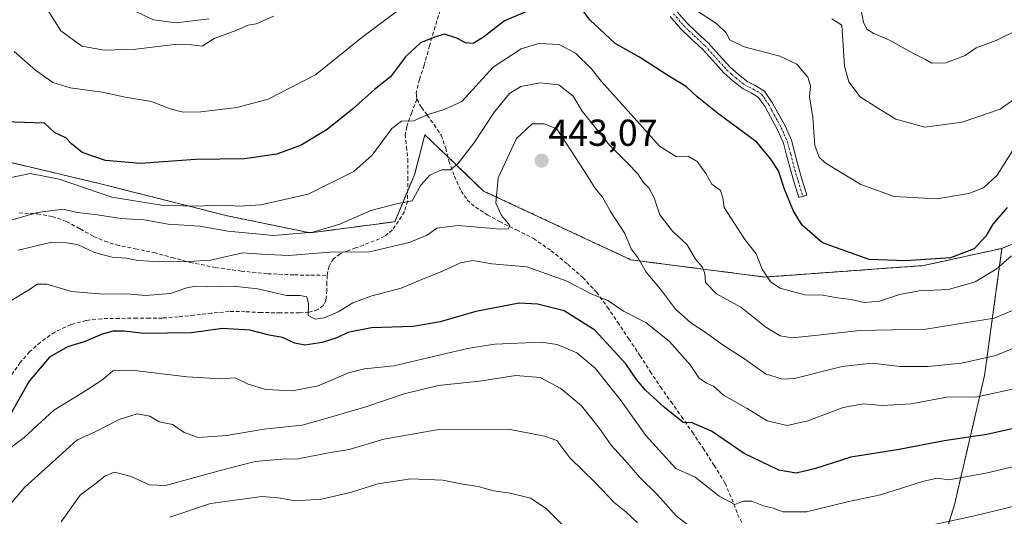
# Model space of a CAD drawing. Units: metres. Extents: x 597280 to 600727, y 4724489 to 4726851.
# Drawn here: x 599953 to 600215, y 4725006 to 4725138 of the extents above; entities that cross this region are included whole.
import ezdxf
from ezdxf.enums import TextEntityAlignment as Align

# ---------------------------------------------------------------- set-up
doc = ezdxf.new("R2010")
doc.units = ezdxf.units.M
doc.header["$MEASUREMENT"] = 0
for name, pattern in [('TRAZO_Y_PUNTO', [1, 0.5, -0.25, 0, -0.25]), ('TRAZOS', [0.75, 0.5, -0.25]), ('TRAZOSX2', [1.5, 1, -0.5])]:
    doc.linetypes.add(name, pattern=pattern)
for name, color, linetype, lineweight in [('Arbolado forestal', 92, 'TRAZOS', 0), ('Arbolado forestal CxS', 92, 'Continuous', 0), ('Camino', 19, 'Continuous', 0), ('Camino Cxs', 19, 'Continuous', 0), ('Camino eje', 39, 'TRAZO_Y_PUNTO', 13), ('Carátula', 7, 'Continuous', 5), ('Curva de nivel maestra', 36, 'Continuous', 30), ('Curva de nivel normal', 36, 'Continuous', 0), ('Matorral', 135, 'Continuous', 0), ('Matorral CxS', 135, 'Continuous', 0), ('Punto de cota en terreno', 7, 'Continuous', 0), ('Rótulo de punto de cota en terreno', 19, 'Continuous', 0), ('Senda', 19, 'TRAZOSX2', 0)]:
    doc.layers.add(name, color=color, linetype=linetype, lineweight=lineweight)
doc.styles.add('Arial', font='txt', dxfattribs={"height": 0.2})

# ---------------------------------------------------------------- blocks, each defined once
blk = doc.blocks.new('*U161')
at = {"layer": 'Curva de nivel normal', "color": 36, "linetype": 'Continuous', "lineweight": 0}
blk.add_polyline3d([(599949.4, 4725084.59, 435), (599957.66, 4725087, 435), (599964.4, 4725087.93, 435), (599968.3, 4725087, 435), (599973.61, 4725086.44, 435), (599979.9, 4725085.44, 435), (599986.12, 4725085.08, 435), (599992.52, 4725083.89, 435), (600000.96, 4725083.42, 435), (600008.43, 4725082.09, 435), (600020.6, 4725080.92, 435), (600031.01, 4725081.78, 435), (600038.28, 4725083.9, 435), (600046.48, 4725087.55, 435), (600053.3, 4725089.33, 435), (600057.52, 4725090.1, 435), (600059.82, 4725094.32, 435), (600062.2, 4725096.95, 435), (600065.37, 4725098.41, 435), (600067.61, 4725098.41, 435), (600069.55, 4725099.83, 435), (600073.96, 4725105.56, 435), (600079.44, 4725113.84, 435), (600083.44, 4725118.81, 435), (600086.44, 4725120.66, 435), (600091.56, 4725121.59, 435), (600096.62, 4725121.12, 435), (600100.4, 4725118.09, 435), (600102.83, 4725114.03, 435), (600110.09, 4725104.96, 435), (600114.77, 4725100.3, 435), (600117.65, 4725097.31, 435), (600119.12, 4725095.14, 435), (600120.6, 4725093.58, 435), (600122.03, 4725090.9, 435), (600123.51, 4725086.38, 435), (600126.86, 4725082.06, 435), (600130.83, 4725078.36, 435), (600133.02, 4725074.56, 435), (600134.9, 4725072.46, 435), (600135.48, 4725070.78, 435), (600135.7, 4725068.31, 435), (600138.58, 4725065.33, 435), (600145.15, 4725061.74, 435), (600151.78, 4725056.48, 435), (600155.62, 4725054.15, 435), (600158.77, 4725053.62, 435), (600164.84, 4725054.19, 435), (600176.78, 4725055.58, 435), (600194.39, 4725055.92, 435), (600212.62, 4725058.86, 435), (600221.3, 4725062.53, 435)], dxfattribs=at)
blk = doc.blocks.new('*U164')
at = {"layer": 'Curva de nivel normal', "color": 36, "linetype": 'Continuous', "lineweight": 0}
blk.add_polyline3d([(599948.52, 4725095.89, 430), (599955.71, 4725097.44, 430), (599963.44, 4725095.96, 430), (599977.44, 4725091.13, 430), (599990.7, 4725089, 430), (599999.48, 4725088.7, 430), (600006.97, 4725089.01, 430), (600011.47, 4725088.71, 430), (600017.2, 4725089.08, 430), (600029.76, 4725091.96, 430), (600041.96, 4725097.98, 430), (600046.86, 4725102.3, 430), (600052.09, 4725109.4, 430), (600054.69, 4725111.35, 430), (600057.9, 4725111.5, 430), (600061.78, 4725113.13, 430), (600066.05, 4725114.52, 430), (600070.71, 4725116.65, 430), (600079.09, 4725125.83, 430), (600086.56, 4725130.7, 430), (600091.31, 4725132.08, 430), (600096.66, 4725131.86, 430), (600101.04, 4725129.54, 430), (600105.33, 4725125.38, 430), (600107.86, 4725122.02, 430), (600113.58, 4725115.78, 430), (600123.45, 4725104.76, 430), (600127.92, 4725101.89, 430), (600131.04, 4725102.09, 430), (600133.46, 4725100.61, 430), (600135.81, 4725097.41, 430), (600137.41, 4725094.54, 430), (600139.72, 4725092.85, 430), (600140.34, 4725090.97, 430), (600140.62, 4725088.36, 430), (600146.15, 4725079.79, 430), (600149.23, 4725076.03, 430), (600150.83, 4725071.9, 430), (600152.98, 4725068.52, 430), (600155.62, 4725066.83, 430), (600162.19, 4725065.1, 430), (600167.07, 4725064.94, 430), (600170.28, 4725064.31, 430), (600174.49, 4725063.86, 430), (600177.94, 4725062.99, 430), (600182.09, 4725063.36, 430), (600187.43, 4725065.16, 430), (600192.6, 4725066.1, 430), (600200.47, 4725066.45, 430), (600207.6, 4725068.54, 430), (600213.12, 4725071.94, 430), (600217.22, 4725075.43, 430)], dxfattribs=at)
blk = doc.blocks.new('*U165')
at = {"layer": 'Curva de nivel normal', "color": 36, "linetype": 'Continuous', "lineweight": 0}
blk.add_polyline3d([(600219.88, 4725040.43, 445), (600207.76, 4725037.8, 445), (600200.43, 4725037.82, 445), (600190.51, 4725036.02, 445), (600182.75, 4725035.58, 445), (600177.84, 4725035.98, 445), (600172.39, 4725035, 445), (600162.96, 4725031.46, 445), (600157.41, 4725030.24, 445), (600152.1, 4725031.46, 445), (600146.83, 4725034.71, 445), (600140.46, 4725038.33, 445), (600137.86, 4725040.73, 445), (600135.98, 4725041.46, 445), (600133.93, 4725042.9, 445), (600131.61, 4725046.36, 445), (600126.09, 4725052.62, 445), (600119.75, 4725057.7, 445), (600113.82, 4725060.74, 445), (600109.7, 4725063.56, 445), (600105.38, 4725065.22, 445), (600098.53, 4725068.76, 445), (600088.05, 4725072.57, 445), (600078.74, 4725073.35, 445), (600073.65, 4725074.18, 445), (600070.38, 4725073.63, 445), (600065.61, 4725071.4, 445), (600060.08, 4725069.19, 445), (600054.59, 4725066.84, 445), (600046.46, 4725064.69, 445), (600041.7, 4725062.91, 445), (600037.77, 4725060.5, 445), (600034.1, 4725058.89, 445), (600031.68, 4725058.58, 445), (600029.81, 4725059.55, 445), (600029.92, 4725062.62, 445), (600029.42, 4725064.57, 445), (600027.65, 4725064.92, 445), (600024.04, 4725064.92, 445), (600016.42, 4725066.64, 445), (600009.8, 4725067.34, 445), (600002.89, 4725067.18, 445), (599999.78, 4725067.38, 445), (599997.44, 4725066.9, 445), (599993.1, 4725065.38, 445), (599986.44, 4725064.85, 445), (599981.44, 4725065.3, 445), (599975.21, 4725065.22, 445), (599966.75, 4725065.96, 445), (599960.16, 4725067.88, 445), (599957.68, 4725067.91, 445), (599955.11, 4725066.23, 445), (599950.14, 4725063.17, 445)], dxfattribs=at)
blk = doc.blocks.new('*U174')
at = {"layer": 'Curva de nivel normal', "color": 36, "linetype": 'Continuous', "lineweight": 0}
blk.add_polyline3d([(600100.06, 4725001.27, 470), (600093.24, 4725008.08, 470), (600089.06, 4725010.8, 470), (600083.62, 4725012.13, 470), (600079.25, 4725012.79, 470), (600075.07, 4725013.94, 470), (600070.99, 4725014.52, 470), (600065.73, 4725015.6, 470), (600057.14, 4725015.99, 470), (600048.33, 4725014.68, 470), (600041.33, 4725012.45, 470), (600033.33, 4725010.58, 470), (600026.34, 4725010.1, 470), (600021.82, 4725010.92, 470), (600017.41, 4725011.3, 470), (600003.77, 4725009.45, 470), (599992.9, 4725005.79, 470)], dxfattribs=at)
blk = doc.blocks.new('*U178')
at = {"layer": 'Curva de nivel normal', "color": 36, "linetype": 'Continuous', "lineweight": 0}
for points in [[(599948.96, 4725007.54, 460), (599954.33, 4725013.78, 460), (599963.34, 4725021.92, 460), (599968.15, 4725026.31, 460), (599973.24, 4725028.61, 460), (599979.41, 4725031.8, 460), (599984.2, 4725033.28, 460), (599987.58, 4725032.74, 460), (599990.13, 4725031.19, 460), (599993.67, 4725030.5, 460), (599996.76, 4725028.3, 460), (600000.47, 4725027.04, 460), (600008.07, 4725027.53, 460), (600018.1, 4725029.27, 460), (600028.21, 4725030.32, 460), (600034.2, 4725031.97, 460), (600045.19, 4725035.21, 460), (600055.34, 4725038.7, 460), (600064.41, 4725040.9, 460), (600075.44, 4725042.07, 460), (600085.1, 4725043.54, 460), (600091.66, 4725043.02, 460), (600097.16, 4725040.1, 460), (600102.6, 4725035.43, 460), (600107.48, 4725029.44, 460), (600110.55, 4725024.97, 460), (600114.24, 4725020.88, 460), (600118.06, 4725016.47, 460), (600122.93, 4725011.71, 460), (600127.9, 4725006.11, 460), (600132.42, 4725002.64, 460)], [(600189.68, 4725002.29, 460), (600207.4, 4725006.08, 460), (600227.87, 4725011.09, 460)]]:
    blk.add_polyline3d(points, dxfattribs=at)
blk = doc.blocks.new('*U182')
at = {"layer": 'Curva de nivel normal', "color": 36, "linetype": 'Continuous', "lineweight": 0}
blk.add_polyline3d([(599943.83, 4725019.3, 455), (599954.08, 4725026.98, 455), (599961.99, 4725034.33, 455), (599969.44, 4725038.85, 455), (599975.1, 4725042.5, 455), (599977.77, 4725044.82, 455), (599982.73, 4725044.98, 455), (599997.54, 4725043.16, 455), (600006.46, 4725042.66, 455), (600010.34, 4725042.89, 455), (600013.85, 4725041.25, 455), (600018.48, 4725039.82, 455), (600025.59, 4725039.43, 455), (600032.48, 4725040.79, 455), (600040.53, 4725044.29, 455), (600044.82, 4725045.35, 455), (600052.63, 4725046.13, 455), (600072.25, 4725050.78, 455), (600079.54, 4725051.92, 455), (600091.91, 4725052.44, 455), (600096.16, 4725051.79, 455), (600101.4, 4725049.6, 455), (600106.26, 4725045.46, 455), (600113.24, 4725036.76, 455), (600119.79, 4725027.51, 455), (600127.77, 4725018.73, 455), (600132.94, 4725016.44, 455), (600139.33, 4725011.32, 455), (600143.54, 4725009.12, 455), (600145.76, 4725010.01, 455), (600148.02, 4725010.04, 455), (600151.14, 4725008.82, 455), (600153.7, 4725008.17, 455), (600156.38, 4725007.16, 455), (600162.61, 4725007.17, 455), (600173.86, 4725009.92, 455), (600182.37, 4725011.75, 455), (600193.49, 4725015.24, 455), (600197.41, 4725016.13, 455), (600200.53, 4725015.74, 455), (600210.4, 4725017.54, 455), (600236.98, 4725023.76, 455)], dxfattribs=at)
blk = doc.blocks.new('*U183')
at = {"layer": 'Curva de nivel normal', "color": 36, "linetype": 'Continuous', "lineweight": 0}
blk.add_polyline3d([(599952.49, 4725076.94, 440), (599961.13, 4725078.99, 440), (599965.4, 4725078.92, 440), (599968.28, 4725078.45, 440), (599972.82, 4725076.35, 440), (599977.55, 4725075.09, 440), (599981.42, 4725074.83, 440), (599984.44, 4725074.23, 440), (599990.29, 4725073.84, 440), (599997.97, 4725073.95, 440), (600003.76, 4725074.29, 440), (600012.36, 4725076.23, 440), (600017.36, 4725075.92, 440), (600024.58, 4725075.56, 440), (600035.44, 4725076.45, 440), (600046.17, 4725076.5, 440), (600056.71, 4725079, 440), (600061.5, 4725080.96, 440), (600064.1, 4725082.81, 440), (600069.77, 4725083.58, 440), (600081.16, 4725082.62, 440), (600083.09, 4725082.65, 440), (600083.54, 4725083.59, 440), (600081.35, 4725086.24, 440), (600079.82, 4725089.52, 440), (600080.44, 4725096.25, 440), (600085.34, 4725106.75, 440), (600089.52, 4725110.68, 440), (600092.73, 4725110.69, 440), (600096.11, 4725109.31, 440), (600103.38, 4725098.12, 440), (600106.21, 4725093.59, 440), (600108.27, 4725091.16, 440), (600110.4, 4725087.3, 440), (600114.22, 4725081.42, 440), (600115.88, 4725077.31, 440), (600117.68, 4725075, 440), (600119.87, 4725071.07, 440), (600123.73, 4725066.61, 440), (600127.68, 4725061.28, 440), (600131.77, 4725057.64, 440), (600135.88, 4725054.96, 440), (600140.09, 4725051.82, 440), (600145.59, 4725048.33, 440), (600151.72, 4725043.97, 440), (600156.25, 4725042.53, 440), (600159.43, 4725042.71, 440), (600172.09, 4725045.92, 440), (600180.09, 4725046.87, 440), (600187.57, 4725045.96, 440), (600195.01, 4725045.95, 440), (600203.9, 4725046.87, 440), (600213.09, 4725048.86, 440), (600221.43, 4725052.38, 440)], dxfattribs=at)
blk = doc.blocks.new('*U194')
at = {"layer": 'Curva de nivel maestra', "color": 36, "linetype": 'Continuous', "lineweight": 30}
for points in [[(600216.09, 4725088.36, 425), (600212.26, 4725083.92, 425), (600210.36, 4725080.7, 425), (600207.26, 4725077.3, 425), (600201.01, 4725074.97, 425), (600189.01, 4725074.1, 425), (600179.32, 4725074.53, 425), (600166.88, 4725078.94, 425), (600161.42, 4725083.63, 425), (600159.14, 4725087.35, 425), (600156.74, 4725093.29, 425), (600155.1, 4725098.1, 425), (600153.08, 4725101.22, 425), (600149.34, 4725105.81, 425), (600139.24, 4725113.22, 425), (600133.51, 4725117.89, 425), (600130.66, 4725120.57, 425), (600125.36, 4725123.74, 425), (600118.14, 4725128.49, 425), (600111.58, 4725132.14, 425), (600104.85, 4725138.38, 425), (600101.84, 4725142.49, 425)], [(600091.16, 4725141.95, 425), (600082.12, 4725138.18, 425), (600076.52, 4725133.8, 425), (600073.77, 4725132.14, 425), (600071.77, 4725132.24, 425), (600069.45, 4725133.51, 425), (600066.14, 4725134.56, 425), (600063.45, 4725133.76, 425), (600059.77, 4725132.25, 425), (600055.77, 4725128.58, 425), (600051.77, 4725123.17, 425), (600047.44, 4725119.84, 425), (600041.64, 4725114.63, 425), (600034.9, 4725109.18, 425), (600027.97, 4725105, 425), (600021.44, 4725102.56, 425), (600012.86, 4725101.3, 425), (599999.8, 4725101.12, 425), (599985.14, 4725100.13, 425), (599975.75, 4725100.87, 425), (599969.58, 4725103.02, 425), (599966.7, 4725105.37, 425), (599965.22, 4725106.91, 425), (599962.21, 4725108.38, 425), (599959.51, 4725110.86, 425), (599948.87, 4725111.22, 425)]]:
    blk.add_polyline3d(points, dxfattribs=at)
blk = doc.blocks.new('*U198')
at = {"layer": 'Curva de nivel maestra', "color": 36, "linetype": 'Continuous', "lineweight": 30}
blk.add_polyline3d([(600217.43, 4725029.3, 450), (600210.65, 4725027.81, 450), (600199.33, 4725026.12, 450), (600187.32, 4725023.8, 450), (600174.43, 4725021.75, 450), (600164.76, 4725018.66, 450), (600159.87, 4725017.46, 450), (600155.2, 4725018.34, 450), (600145.99, 4725022.75, 450), (600137.25, 4725028.73, 450), (600132.18, 4725030.96, 450), (600129.75, 4725031.01, 450), (600124.78, 4725034.98, 450), (600119.74, 4725039.61, 450), (600117.28, 4725042.48, 450), (600114.48, 4725046.65, 450), (600106.2, 4725055.6, 450), (600097.99, 4725060.77, 450), (600090.9, 4725062.54, 450), (600086.04, 4725062.85, 450), (600074.45, 4725060.65, 450), (600064.99, 4725057.86, 450), (600057.76, 4725056.62, 450), (600046.72, 4725056.25, 450), (600040.41, 4725055.04, 450), (600037.45, 4725053.58, 450), (600033.52, 4725052.31, 450), (600028.92, 4725051.66, 450), (600026.26, 4725052.13, 450), (600022.96, 4725053.67, 450), (600019.42, 4725054.3, 450), (600014.24, 4725055.61, 450), (600007, 4725056.11, 450), (599998.72, 4725054.89, 450), (599985.9, 4725054.77, 450), (599980.76, 4725055.36, 450), (599977.83, 4725055.36, 450), (599974.94, 4725054.57, 450), (599970.06, 4725052.52, 450), (599965.63, 4725051.21, 450), (599960.82, 4725048.4, 450), (599955.44, 4725042.05, 450), (599950.4, 4725033.1, 450)], dxfattribs=at)
blk = doc.blocks.new('5PATER')
at = {"layer": 'Carátula', "linetype": 'Continuous', "lineweight": 5}
h = blk.add_hatch(color=250, dxfattribs=at)
edge = h.paths.add_edge_path()
edge.add_ellipse((0, 0.01), major_axis=(-1.33, -1.34), ratio=0.999422, start_angle=0, end_angle=360)

msp = doc.modelspace()

# ---------------------------------------------------------------- linework, layer by layer
at = {"layer": 'Arbolado forestal', "color": 92, "linetype": 'TRAZOS', "lineweight": 0}
for points in [[(600214.7, 4725077.46, 428.45), (600252.1, 4725092.89, 432.78), (600285.31, 4725105.19, 432.62), (600298.06, 4725109.62, 433.4), (600321.61, 4725117.82, 434.81), (600333.08, 4725105.08, 437.97), (600350.13, 4725086.16, 443.03)], [(599946.08, 4725101.42, 427.52), (599974.06, 4725094.78, 427.49), (600008.26, 4725086.13, 431.56), (600030.37, 4725081.59, 434.75), (600052.88, 4725084.57, 436.63), (600056.32, 4725092.8, 434.08), (600058.21, 4725097.34, 433.67), (600060.89, 4725107.76, 431.2), (600066.51, 4725102.38, 433.47), (600067, 4725101.9, 433.76), (600076.56, 4725092.75, 438.54), (600115.81, 4725074.4, 440.81), (600151.49, 4725069.81, 429.99), (600193.8, 4725072.87, 425.28), (600214.7, 4725077.46, 428.45)], [(600214.7, 4725077.46, 428.45), (600210.06, 4725043.57, 442.35), (600202.02, 4725009.07, 457.93), (600196.65, 4724991.65, 465.49)]]:
    msp.add_polyline3d(points, dxfattribs=at)
at = {"layer": 'Arbolado forestal CxS', "color": 92, "linetype": 'Continuous', "lineweight": 0}
for points in [[(599946.08, 4725101.42, 427.52), (599974.06, 4725094.78, 427.49), (600008.26, 4725086.13, 431.56), (600030.37, 4725081.59, 434.75), (600052.88, 4725084.57, 436.63), (600058.22, 4725097.34, 433.67), (600060.89, 4725107.76, 431.2), (600066.51, 4725102.38, 433.47), (600076.56, 4725092.75, 438.54), (600115.81, 4725074.4, 440.81), (600151.49, 4725069.81, 429.99), (600193.8, 4725072.87, 425.28), (600214.7, 4725077.46, 428.45), (600210.07, 4725043.57, 442.35), (600202.02, 4725009.07, 457.93), (600196.65, 4724991.65, 465.49)], [(600196.65, 4724991.65, 465.49), (600202.02, 4725009.07, 457.93), (600210.07, 4725043.57, 442.35), (600214.7, 4725077.46, 428.45), (600252.1, 4725092.89, 432.78)]]:
    msp.add_polyline3d(points, dxfattribs=at)
at = {"layer": 'Camino', "color": 19, "linetype": 'Continuous', "lineweight": 0}
msp.add_polyline3d([(600125.23, 4725143.99, 419.86), (600130.66, 4725137.67, 420.42), (600133.43, 4725134.99, 420.6), (600136.43, 4725132.24, 420.88), (600139.36, 4725128.96, 420.96), (600142.23, 4725125.76, 421.17), (600144.44, 4725123.8, 421.33), (600146.93, 4725121.89, 421.63), (600148.95, 4725120.92, 421.79), (600151.42, 4725119.4, 421.83), (600153.5, 4725116.39, 422.11), (600154.98, 4725113.6, 422.24), (600156.89, 4725110.1, 421.88), (600158.57, 4725106.29, 421.85), (600159.47, 4725102.89, 421.96), (600160.27, 4725099.71, 422.37), (600161.47, 4725095.69, 422.4), (600162.69, 4725091.63, 422.56), (600160.55, 4725090.99, 423.42), (600159.33, 4725095.05, 423.38), (600158.12, 4725099.12, 423.23), (600157.31, 4725102.34, 422.64), (600156.45, 4725105.55, 422.28), (600154.89, 4725109.11, 422.42), (600153.01, 4725112.54, 422.68), (600151.59, 4725115.23, 422.46), (600149.85, 4725117.74, 422.04), (600147.87, 4725118.96, 421.92), (600145.75, 4725119.98, 421.84), (600143.08, 4725122.03, 421.54), (600140.57, 4725124.27, 421.41), (600137.7, 4725127.47, 421.23), (600134.84, 4725130.67, 421.15), (600131.9, 4725133.37, 420.8), (600129.03, 4725136.14, 420.88), (600126.29, 4725139.33, 420.48)], dxfattribs=at)
at = {"layer": 'Camino Cxs', "color": 19, "linetype": 'Continuous', "lineweight": 0}
msp.add_polyline3d([(600125.23, 4725143.99, 419.86), (600130.66, 4725137.67, 420.42), (600133.43, 4725134.99, 420.6), (600136.43, 4725132.24, 420.88), (600139.36, 4725128.96, 420.96), (600142.23, 4725125.76, 421.17), (600144.44, 4725123.8, 421.33), (600146.93, 4725121.89, 421.63), (600148.95, 4725120.92, 421.79), (600151.42, 4725119.4, 421.83), (600153.5, 4725116.39, 422.11), (600154.98, 4725113.6, 422.24), (600156.89, 4725110.1, 421.88), (600158.57, 4725106.29, 421.85), (600159.47, 4725102.89, 421.96), (600160.27, 4725099.71, 422.37), (600161.47, 4725095.69, 422.4), (600162.69, 4725091.63, 422.56), (600160.55, 4725090.99, 423.42), (600159.33, 4725095.05, 423.38), (600158.12, 4725099.12, 423.23), (600157.31, 4725102.34, 422.64), (600156.45, 4725105.55, 422.28), (600154.89, 4725109.11, 422.42), (600153.01, 4725112.54, 422.68), (600151.59, 4725115.23, 422.46), (600149.85, 4725117.74, 422.04), (600147.87, 4725118.96, 421.92), (600145.75, 4725119.98, 421.84), (600143.08, 4725122.03, 421.54), (600140.57, 4725124.27, 421.41), (600137.7, 4725127.47, 421.23), (600134.84, 4725130.67, 421.15), (600131.9, 4725133.37, 420.8), (600129.03, 4725136.14, 420.88), (600126.29, 4725139.33, 420.48)], dxfattribs=at)
at = {"layer": 'Camino eje', "color": 39, "linetype": 'TRAZO_Y_PUNTO', "lineweight": 13}
msp.add_polyline3d([(600127.14, 4725140.06, 420.31), (600129.85, 4725136.91, 420.62), (600131.28, 4725135.52, 420.59), (600132.67, 4725134.18, 420.69), (600135.64, 4725131.46, 420.98), (600138.53, 4725128.22, 421.07), (600141.4, 4725125.02, 421.23), (600142.66, 4725123.9, 421.3), (600143.76, 4725122.92, 421.43), (600146.34, 4725120.94, 421.72), (600148.41, 4725119.94, 421.84), (600150.64, 4725118.57, 421.84), (600151.68, 4725117.07, 422.09), (600152.55, 4725115.81, 422.27), (600153.29, 4725114.42, 422.4), (600154, 4725113.07, 422.44), (600154.94, 4725111.36, 422.33), (600155.89, 4725109.61, 422.09), (600156.67, 4725107.83, 421.95), (600157.51, 4725105.92, 422.05), (600157.96, 4725104.22, 422.12), (600158.39, 4725102.62, 422.29), (600159.2, 4725099.42, 422.8), (600159.8, 4725097.38, 422.91), (600160.4, 4725095.37, 422.89), (600161.62, 4725091.31, 422.82)], dxfattribs=at)
at = {"layer": 'Curva de nivel normal', "color": 36, "linetype": 'Continuous', "lineweight": 0}
for points in [[(599959.78, 4725141.99, 415), (599963.92, 4725135.52, 415), (599969.5, 4725131.38, 415), (599975.42, 4725130.29, 415), (599983.83, 4725130.57, 415), (599994.14, 4725131.83, 415), (599998.72, 4725131.74, 415), (600001.59, 4725131.36, 415), (600004.77, 4725133.42, 415), (600010.77, 4725135.68, 415), (600013.8, 4725137.02, 415), (600015.91, 4725137.31, 415), (600020.62, 4725139.4, 415)], [(599982.72, 4725141.16, 410), (599988.61, 4725138.42, 410), (599994.62, 4725137.58, 410), (600003.44, 4725138.66, 410)], [(600132.8, 4725141.26, 420), (600138.69, 4725137.34, 420), (600141.21, 4725134.97, 420), (600142.16, 4725133.09, 420), (600146.01, 4725131.22, 420), (600155.53, 4725128.74, 420), (600160.04, 4725126.58, 420), (600162.95, 4725123.16, 420), (600163.64, 4725120.85, 420), (600163.45, 4725117.86, 420), (600164.33, 4725112.35, 420), (600164.86, 4725104.94, 420), (600165.96, 4725101.78, 420), (600167.59, 4725100.26, 420), (600177.12, 4725094.53, 420), (600185.99, 4725091.33, 420), (600197.38, 4725090.7, 420), (600205.88, 4725092.13, 420), (600209.79, 4725093.57, 420), (600213.38, 4725096.97, 420), (600217.93, 4725104.15, 420)], [(600176.89, 4725142.26, 410), (600177.8, 4725137.81, 410), (600178.72, 4725135.93, 410), (600180.33, 4725134.88, 410), (600184.77, 4725132.98, 410), (600190.94, 4725129.49, 410), (600194.31, 4725127.86, 410), (600195.99, 4725126.87, 410), (600199.77, 4725126.98, 410), (600204.87, 4725128.88, 410), (600207.78, 4725130.94, 410), (600213.18, 4725132.87, 410), (600218.4, 4725135.47, 410)], [(599951.44, 4725129.96, 420), (599957.15, 4725125, 420), (599961.79, 4725121.66, 420), (599966.41, 4725120.28, 420), (599974.94, 4725119.14, 420), (599981.07, 4725117.78, 420), (599988.08, 4725116.65, 420), (599992.99, 4725114.7, 420), (599996.44, 4725113.76, 420), (600001.21, 4725113.88, 420), (600010.77, 4725115.02, 420), (600019.1, 4725117.28, 420), (600031.77, 4725123.71, 420), (600044.1, 4725133.68, 420), (600049.77, 4725137.96, 420), (600053.77, 4725140.89, 420)], [(600169.32, 4725138.66, 415), (600172.06, 4725136.97, 415), (600172.71, 4725126.04, 415), (600173.91, 4725121.84, 415), (600176.93, 4725117.86, 415), (600181.78, 4725114.74, 415), (600186.45, 4725111.9, 415), (600194.17, 4725109.8, 415), (600204.11, 4725111.1, 415), (600214.24, 4725114.58, 415), (600219.33, 4725118.25, 415)], [(600117.59, 4725004.28, 465), (600114.46, 4725007.21, 465), (600111.36, 4725009.71, 465), (600106.24, 4725015.1, 465), (600099.52, 4725021.56, 465), (600096.06, 4725026.23, 465), (600092.81, 4725027.36, 465), (600083.2, 4725029.24, 465), (600064.08, 4725029.08, 465), (600049.96, 4725026.54, 465), (600040.71, 4725023.83, 465), (600034.77, 4725022.82, 465), (600027.1, 4725021.34, 465), (600022.74, 4725021.22, 465), (600015.66, 4725020.57, 465), (600008.06, 4725018.68, 465), (599991.77, 4725014.17, 465), (599987.49, 4725014.41, 465), (599982.59, 4725016.63, 465), (599978.18, 4725017.73, 465), (599975.73, 4725016.77, 465), (599973.34, 4725014.82, 465), (599969, 4725011.6, 465), (599963.93, 4725004.49, 465)]]:
    msp.add_polyline3d(points, dxfattribs=at)
at = {"layer": 'Matorral', "color": 135, "linetype": 'Continuous', "lineweight": 0}
for points in [[(600214.7, 4725077.46, 428.45), (600252.1, 4725092.89, 432.78), (600285.31, 4725105.19, 432.62), (600298.06, 4725109.62, 433.4), (600321.61, 4725117.82, 434.81), (600333.08, 4725105.08, 437.97), (600350.13, 4725086.16, 443.03)], [(599946.08, 4725101.42, 427.52), (599974.06, 4725094.78, 427.49), (600008.26, 4725086.13, 431.56), (600030.37, 4725081.59, 434.75), (600052.88, 4725084.57, 436.63), (600056.32, 4725092.8, 434.08), (600058.21, 4725097.34, 433.67), (600060.89, 4725107.76, 431.2), (600066.51, 4725102.38, 433.47), (600067, 4725101.9, 433.76), (600076.56, 4725092.75, 438.54), (600115.81, 4725074.4, 440.81), (600151.49, 4725069.81, 429.99), (600193.8, 4725072.87, 425.28), (600214.7, 4725077.46, 428.45)]]:
    msp.add_polyline3d(points, dxfattribs=at)
at = {"layer": 'Matorral CxS', "color": 135, "linetype": 'Continuous', "lineweight": 0}
msp.add_polyline3d([(600252.1, 4725092.89, 432.78), (600214.7, 4725077.46, 428.45), (600193.8, 4725072.87, 425.28), (600151.49, 4725069.81, 429.99), (600115.81, 4725074.4, 440.81), (600076.56, 4725092.75, 438.54), (600066.51, 4725102.38, 433.47), (600060.89, 4725107.76, 431.2), (600058.22, 4725097.34, 433.67), (600052.88, 4725084.57, 436.63), (600030.37, 4725081.59, 434.75), (600008.26, 4725086.13, 431.56), (599974.06, 4725094.78, 427.49), (599946.08, 4725101.42, 427.52)], dxfattribs=at)
at = {"layer": 'Senda', "color": 19, "linetype": 'TRAZOSX2', "lineweight": 0}
for points in [[(600081.84, 4725178.39, 412.96), (600078.97, 4725174.49, 413.75), (600076.91, 4725171.69, 414.5), (600075.43, 4725169.45, 415.02), (600074.12, 4725167.11, 415.72), (600072.8, 4725164.43, 416.39), (600071.64, 4725161.67, 416.88), (600070.33, 4725158.07, 417.56), (600069.12, 4725154.43, 418.82), (600067.74, 4725149.91, 420.41), (600066.34, 4725145.38, 421.41), (600064.97, 4725141, 422.66), (600063.61, 4725136.63, 424), (600062.14, 4725131.52, 425.41), (600060.74, 4725126.32, 426.4), (600059.44, 4725122.51, 427.06), (600058.59, 4725118.95, 428.05), (600058.68, 4725118.29, 428.25), (600058.78, 4725117.25, 428.54)], [(600058.78, 4725117.25, 428.54), (600057.43, 4725113.68, 429.36), (600056.05, 4725109.92, 430.05), (600055.68, 4725107.82, 430.51), (600056, 4725104.54, 431.27), (600056.36, 4725101.25, 432.06), (600056.36, 4725096.35, 433.25), (600056.33, 4725093.18, 433.98), (600056.23, 4725090.03, 434.79), (600055.46, 4725087.28, 435.72), (600053.89, 4725084.7, 436.72), (600052.24, 4725082.36, 437.55), (600050.18, 4725080.64, 438.07), (600047.41, 4725079.43, 438.09), (600044.53, 4725078.33, 438.57), (600042.45, 4725077.58, 439.16), (600040.36, 4725076.83, 439.53), (600038.36, 4725075.97, 439.85), (600036.57, 4725074.7, 440.54), (600035.36, 4725072.74, 441.63), (600034.88, 4725070.26, 442.22)], [(600058.78, 4725117.25, 428.54), (600060, 4725115.06, 429.28), (600061.52, 4725112.98, 430.07), (600063.38, 4725110.4, 430.8), (600065.24, 4725107.64, 431.86), (600066.46, 4725104.15, 432.93), (600067.29, 4725100.73, 434.21), (600068.76, 4725096.71, 435.6), (600070.54, 4725092.78, 436.3), (600072.2, 4725090.37, 436.91), (600074.4, 4725088.43, 437.71), (600077.51, 4725086.43, 438.86), (600080.78, 4725084.59, 439.38), (600085.29, 4725082.4, 440.4), (600089.85, 4725080.08, 441.35), (600094.59, 4725076.84, 442.31), (600099.01, 4725073.2, 442.84), (600103, 4725069.7, 443.71), (600106.63, 4725065.77, 444.52), (600109.54, 4725061.8, 445.42), (600112.27, 4725057.8, 445.73), (600115.26, 4725053.32, 446.65), (600118.23, 4725048.84, 447.3), (600120.96, 4725044.65, 447.98), (600123.68, 4725040.5, 448.75), (600126.46, 4725036.58, 449.24), (600129.3, 4725032.64, 449.67), (600132.19, 4725028.4, 450.1), (600135.03, 4725024.15, 451.47), (600138.03, 4725019.56, 452.33), (600140.89, 4725014.82, 453.52), (600142.68, 4725010.69, 454.41), (600144.23, 4725006.6, 455.61), (600146.43, 4725002.15, 456.52)], [(599952.8, 4725086.92, 434.64), (599957.67, 4725086.69, 435.22), (599961.59, 4725085.98, 435.55), (599965.41, 4725084.62, 436.11), (599969.04, 4725082.63, 437.31), (599972.63, 4725080.64, 437.86), (599975.62, 4725079.39, 437.52), (599978.71, 4725078.38, 437.74), (599983.71, 4725077.34, 438.45), (599988.71, 4725076.32, 438.96), (599993.51, 4725075.01, 439.35), (599998.33, 4725073.73, 439.8), (600005.1, 4725072.36, 441.17), (600011.93, 4725071.39, 442.25), (600019.01, 4725070.71, 442.22), (600026.13, 4725070.37, 442.3), (600030.51, 4725070.31, 442.32), (600034.88, 4725070.26, 442.22)], [(600034.88, 4725070.26, 442.22), (600034.79, 4725068.38, 442.63), (600034.73, 4725066.3, 443), (600034.61, 4725064.2, 443.4), (600034.37, 4725063.19, 443.7), (600033.78, 4725062.24, 444.11), (600032.38, 4725061.12, 444.37), (600030, 4725060.41, 444.62), (600027.48, 4725060.3, 445.07), (600022.39, 4725060.28, 445.9), (600017.29, 4725060.33, 447.51), (600013.03, 4725060.57, 448.12), (600008.77, 4725060.61, 448.13), (600004.07, 4725060.16, 447.77), (599999.37, 4725059.65, 447.36), (599995.16, 4725059.2, 447.35), (599990.95, 4725058.88, 447.45), (599987.53, 4725058.83, 447.65), (599984.12, 4725058.83, 447.74), (599979.42, 4725058.78, 447.68), (599974.73, 4725058.7, 447.48), (599970.61, 4725058.24, 447.58), (599966.55, 4725057.12, 448.03), (599962.27, 4725055.14, 448.08), (599958.42, 4725052.42, 448.09), (599955.56, 4725049.87, 448.05), (599953.06, 4725047.04, 448.25), (599950.79, 4725043.79, 447.74)]]:
    msp.add_polyline3d(points, dxfattribs=at)

# ---------------------------------------------------------------- block references
at = {"layer": 'Curva de nivel maestra', "color": 36, "linetype": 'Continuous', "lineweight": 30}
for name in ['*U194', '*U198']:
    msp.add_blockref(name, (0, 0), dxfattribs=at)
at = {"layer": 'Curva de nivel normal', "color": 36, "linetype": 'Continuous', "lineweight": 0}
for name in ['*U164', '*U161', '*U183', '*U165', '*U182', '*U178', '*U174']:
    msp.add_blockref(name, (0, 0), dxfattribs=at)
at = {"layer": 'Punto de cota en terreno', "linetype": 'Continuous', "lineweight": 0}
msp.add_blockref('5PATER', (600092.02, 4725100.86, 443.07), dxfattribs=at)

# ---------------------------------------------------------------- texts
at = {"layer": 'Rótulo de punto de cota en terreno', "color": 19, "linetype": 'Continuous', "lineweight": 0, "style": 'Arial'}
msp.add_text('443,07', height=7, dxfattribs=at).set_placement((600093.78, 4725102.62), align=Align.BOTTOM_LEFT)

doc.saveas('drawing.dxf')
